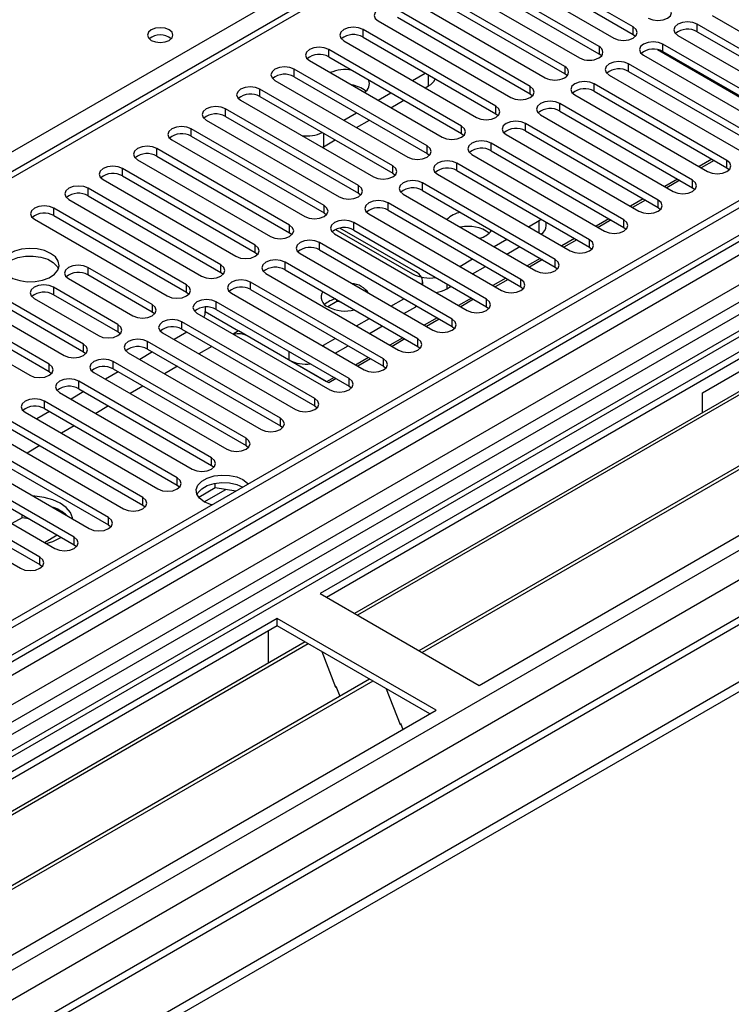
# Model space of a CAD drawing. Units: millimetres. Extents: x 3 to 7773, y 8 to 10997.
# Drawn here: x 3973 to 4090, y 2154 to 2316 of the extents above; entities that cross this region are included whole.
import ezdxf

# ---------------------------------------------------------------- set-up
doc = ezdxf.new("R2010")
doc.units = ezdxf.units.MM
doc.header["$LTSCALE"] = 37

msp = doc.modelspace()

# ---------------------------------------------------------------- linework, layer by layer
at = {"color": 8, "linetype": 'Continuous', "lineweight": 25}
for p, q in [((3923.459, 2266.074), (4211.252, 2432.213)), ((4179.255, 2409.456), (3681.454, 2122.082)), ((3137.51, 1726.226), (4290.094, 2391.599)), ((4285.498, 2392.209), (3140.692, 1731.327)), ((4310.247, 2389.76), (3139.278, 1713.774)), ((4269.007, 2374.527), (3727.111, 2061.697)), ((3169.683, 1696.221), (4340.652, 2372.207)), ((3171.805, 1692.547), (4342.774, 2368.533)), ((3181.174, 1690.608), (4351.789, 2366.39)), ((4084.545, 2313.687), (4084.545, 2314.912)), ((4029.507, 2312.803), (4029.507, 2314.028)), ((4073.995, 2313.246), (4073.995, 2314.471)), ((4078.888, 2310.421), (4078.888, 2311.646)), ((4023.85, 2309.537), (4023.85, 2310.762)), ((4068.374, 2311.226), (4068.374, 2310.001)), ((4073.231, 2307.156), (4073.231, 2308.381)), ((4018.194, 2306.272), (4018.194, 2307.497)), ((4062.718, 2307.96), (4062.718, 2306.735)), ((4040.309, 2304.75), (4040.309, 2306.568)), ((4067.574, 2303.89), (4067.574, 2305.115)), ((4012.537, 2303.006), (4012.537, 2304.231)), ((4057.025, 2303.449), (4057.025, 2304.674)), ((4061.917, 2300.624), (4061.917, 2301.849)), ((4006.88, 2299.74), (4006.88, 2300.965)), ((4051.368, 2300.183), (4051.368, 2301.408)), ((4056.26, 2297.359), (4056.26, 2298.584)), ((4001.223, 2296.475), (4001.223, 2297.7)), ((4022.984, 2296.975), (4022.984, 2294.749)), ((4045.711, 2296.917), (4045.711, 2298.142)), ((4050.603, 2294.093), (4050.603, 2295.318)), ((3995.566, 2293.209), (3995.566, 2294.434)), ((4040.054, 2293.652), (4040.054, 2294.877)), ((4044.947, 2290.828), (4044.947, 2292.052)), ((4089.435, 2291.27), (4089.435, 2292.495)), ((3989.909, 2289.944), (3989.909, 2291.168)), ((4034.397, 2290.386), (4034.397, 2291.611)), ((4039.29, 2287.562), (4039.29, 2288.787)), ((4083.778, 2288.005), (4083.778, 2289.229)), ((3984.252, 2286.678), (3984.252, 2287.903)), ((4028.74, 2287.121), (4028.74, 2288.345)), ((4078.121, 2284.739), (4078.121, 2285.964)), ((3978.596, 2283.412), (3978.596, 2284.637)), ((4023.084, 2283.855), (4023.084, 2285.08)), ((4033.633, 2284.296), (4033.633, 2285.521)), ((4058.517, 2280.545), (4058.517, 2282.6)), ((4072.464, 2281.473), (4072.464, 2282.698)), ((4017.427, 2280.589), (4017.427, 2281.814)), ((4027.976, 2281.031), (4027.976, 2282.256)), ((4066.807, 2278.208), (4066.807, 2279.433)), ((4011.77, 2277.324), (4011.77, 2278.549)), ((4022.319, 2277.765), (4022.319, 2278.99)), ((4061.15, 2274.942), (4061.15, 2276.167)), ((3984.193, 2274.875), (3984.193, 2273.65)), ((4006.113, 2274.058), (4006.113, 2275.283)), ((4016.662, 2274.499), (4016.662, 2275.724)), ((4055.493, 2271.676), (4055.493, 2272.901)), ((3978.536, 2271.609), (3978.536, 2270.384)), ((4000.456, 2270.792), (4000.456, 2272.017)), ((4011.005, 2271.234), (4011.005, 2272.459)), ((4043.314, 2272.176), (4043.314, 2271.374)), ((4049.837, 2268.411), (4049.837, 2269.636)), ((3994.799, 2268.752), (3994.799, 2267.527)), ((4005.349, 2267.968), (4005.349, 2269.193)), ((4038.187, 2268.414), (4038.187, 2268.605)), ((4044.18, 2265.145), (4044.18, 2266.37)), ((3989.143, 2265.486), (3989.143, 2264.261)), ((3999.692, 2264.703), (3999.692, 2265.927)), ((4038.523, 2261.88), (4038.523, 2263.104)), ((3983.486, 2260.996), (3983.486, 2262.22)), ((3994.035, 2261.437), (3994.035, 2262.662)), ((4022.984, 2262.088), (4022.984, 2261.869)), ((4017.328, 2259.638), (4017.328, 2261.053)), ((4032.866, 2258.614), (4032.866, 2259.839)), ((3977.829, 2257.73), (3977.829, 2258.955)), ((3988.378, 2258.171), (3988.378, 2259.396)), ((4027.209, 2255.348), (4027.209, 2256.573)), ((3982.721, 2254.906), (3982.721, 2256.13)), ((4021.552, 2252.083), (4021.552, 2253.308)), ((3977.064, 2251.64), (3977.064, 2252.865)), ((4015.896, 2248.817), (4015.896, 2250.042)), ((4010.239, 2245.551), (4010.239, 2246.776)), ((4004.582, 2242.286), (4004.582, 2243.511)), ((3998.925, 2239.02), (3998.925, 2240.245)), ((3993.268, 2235.754), (3993.268, 2236.979)), ((4003.368, 2236.272), (4006.925, 2238.325)), ((3987.611, 2232.489), (3987.611, 2233.714)), ((3981.954, 2229.223), (3981.954, 2230.448)), ((3976.298, 2225.958), (3976.298, 2227.182))]:
    msp.add_line(p, q, dxfattribs=at)
at = {"color": 7, "linetype": 'Continuous', "lineweight": 25}
for p, q in [((4177.755, 2409.604), (3680.576, 2122.589)), ((4284.437, 2397.313), (3139.631, 1736.43)), ((4285.498, 2396.7), (3140.692, 1735.818)), ((3137.156, 1655.809), (4412.07, 2391.801)), ((3137.156, 1654.176), (4412.07, 2390.168)), ((4308.747, 2389.908), (3137.778, 1713.922)), ((3140.468, 1730.183), (4284.876, 2390.836)), ((4306.711, 2385.27), (4022.454, 2221.172)), ((4306.711, 2384.045), (4023.515, 2220.559)), ((4311.302, 2381.395), (4028.106, 2217.909)), ((4311.819, 2381.096), (4028.623, 2217.61)), ((4321.915, 2375.268), (4038.719, 2211.782)), ((4322.433, 2374.969), (4039.237, 2211.483)), ((4268.527, 2371.391), (3729.314, 2060.109)), ((4270.295, 2370.37), (3729.359, 2058.094)), ((4048.617, 2206.068), (4332.874, 2370.166)), ((4291.88, 2332.989), (3238.308, 1724.775)), ((4073.995, 2314.471), (4052.135, 2327.09)), ((4048.953, 2325.253), (4070.813, 2312.634)), ((4052.135, 2325.866), (4073.995, 2313.246)), ((4068.374, 2311.226), (4046.514, 2323.845)), ((4043.296, 2321.988), (4065.157, 2309.368)), ((4068.374, 2310.001), (4046.514, 2322.621)), ((4062.718, 2307.96), (4040.857, 2320.58)), ((4037.639, 2318.722), (4059.5, 2306.102)), ((4062.718, 2306.735), (4040.857, 2319.355)), ((4057.025, 2304.674), (4035.164, 2317.293)), ((4031.982, 2315.457), (4053.843, 2302.837)), ((4035.164, 2316.069), (4057.025, 2303.449)), ((4106.405, 2302.292), (4084.545, 2314.912)), ((4085.387, 2254.235), (4190.746, 2315.057)), ((4087.019, 2316.341), (4108.88, 2303.721)), ((4051.368, 2301.408), (4029.507, 2314.028)), ((4073.995, 2313.246), (4074.389, 2312.94)), ((4084.545, 2313.687), (4106.405, 2301.067)), ((4026.325, 2312.191), (4048.186, 2299.571)), ((4029.507, 2312.803), (4051.368, 2300.183)), ((4100.748, 2299.026), (4078.888, 2311.646)), ((4081.363, 2313.075), (4103.223, 2300.455)), ((4045.711, 2298.142), (4023.85, 2310.762)), ((4078.018, 2310.733), (4091.927, 2302.704)), ((4078.888, 2310.421), (4100.748, 2297.802)), ((4020.668, 2308.925), (4042.529, 2296.305)), ((4023.85, 2309.537), (4045.711, 2296.917)), ((4095.091, 2295.761), (4073.231, 2308.381)), ((4075.706, 2309.809), (4097.566, 2297.189)), ((4040.054, 2294.877), (4018.194, 2307.497)), ((4037.64, 2305.659), (4039.761, 2306.884)), ((4073.231, 2307.156), (4095.091, 2294.536)), ((4015.012, 2305.66), (4036.872, 2293.04)), ((4018.194, 2306.272), (4040.054, 2293.652)), ((4089.435, 2292.495), (4067.574, 2305.115)), ((4070.049, 2306.544), (4091.91, 2293.924)), ((4034.397, 2291.611), (4012.537, 2304.231)), ((4031.983, 2302.394), (4034.104, 2303.618)), ((4039.762, 2304.434), (4040.309, 2304.75)), ((4057.025, 2303.449), (4057.418, 2303.143)), ((4067.574, 2303.89), (4089.435, 2291.27)), ((4009.355, 2302.394), (4031.215, 2289.774)), ((4012.537, 2303.006), (4034.397, 2290.386)), ((4034.105, 2301.169), (4036.226, 2302.393)), ((4083.778, 2289.229), (4061.917, 2301.849)), ((4064.392, 2303.278), (4086.253, 2290.658)), ((4028.74, 2288.345), (4006.88, 2300.965)), ((4026.326, 2299.128), (4028.447, 2300.352)), ((4051.368, 2300.183), (4051.761, 2299.877)), ((4061.917, 2300.624), (4083.778, 2288.005)), ((4003.698, 2299.128), (4025.559, 2286.509)), ((4006.88, 2299.74), (4028.74, 2287.121)), ((4028.448, 2297.903), (4030.569, 2299.128)), ((4078.121, 2285.964), (4056.26, 2298.584)), ((4058.735, 2300.012), (4080.596, 2287.393)), ((4023.084, 2285.08), (4001.223, 2297.7)), ((4045.711, 2296.917), (4046.104, 2296.611)), ((4056.26, 2297.359), (4078.121, 2284.739)), ((3998.041, 2295.863), (4019.902, 2283.243)), ((4001.223, 2296.475), (4023.084, 2283.855)), ((4022.984, 2294.749), (4024.912, 2295.862)), ((4072.464, 2282.698), (4050.603, 2295.318)), ((4053.078, 2296.747), (4074.939, 2284.127)), ((4017.427, 2281.814), (3995.566, 2294.434)), ((4022.984, 2294.749), (4022.784, 2294.641)), ((4040.054, 2293.652), (4040.447, 2293.346)), ((4050.603, 2294.093), (4072.464, 2281.473)), ((3992.384, 2292.597), (4014.245, 2279.977)), ((3995.566, 2293.209), (4017.427, 2280.589)), ((4066.807, 2279.433), (4044.947, 2292.052)), ((4047.421, 2293.481), (4069.282, 2280.861)), ((4086.965, 2292.696), (4084.844, 2291.471)), ((4087.319, 2292.492), (4085.198, 2291.267)), ((4011.77, 2278.549), (3989.909, 2291.168)), ((4044.947, 2290.828), (4066.807, 2278.208)), ((4089.435, 2291.27), (4089.828, 2290.964)), ((3986.727, 2289.332), (4008.588, 2276.712)), ((3989.909, 2289.944), (4011.77, 2277.324)), ((4034.397, 2290.386), (4034.791, 2290.08)), ((4061.15, 2276.167), (4039.29, 2288.787)), ((4041.765, 2290.216), (4063.625, 2277.596)), ((4081.309, 2289.43), (4079.187, 2288.206)), ((4081.662, 2289.226), (4079.541, 2288.001)), ((4006.113, 2275.283), (3984.252, 2287.903)), ((4039.29, 2287.562), (4061.15, 2274.942)), ((4083.778, 2288.005), (4084.171, 2287.699)), ((3981.071, 2286.066), (4002.931, 2273.446)), ((3984.252, 2286.678), (4006.113, 2274.058)), ((4028.74, 2287.121), (4029.134, 2286.815)), ((4036.108, 2286.95), (4057.968, 2274.33)), ((4075.652, 2286.164), (4073.531, 2284.94)), ((4076.005, 2285.96), (4073.884, 2284.736)), ((4000.456, 2272.017), (3978.596, 2284.637)), ((4055.493, 2272.901), (4033.633, 2285.521)), ((4033.633, 2284.296), (4055.493, 2271.676)), ((4078.121, 2284.739), (4078.514, 2284.433)), ((3975.414, 2282.8), (3997.274, 2270.18)), ((3978.596, 2283.412), (4000.456, 2270.792)), ((4023.084, 2283.855), (4023.477, 2283.549)), ((4030.451, 2283.684), (4052.312, 2271.064)), ((4056.737, 2281.572), (4058.517, 2282.6)), ((4058.517, 2282.6), (4058.837, 2282.809)), ((4059.688, 2281.783), (4059.688, 2282.317)), ((4069.995, 2282.899), (4067.874, 2281.674)), ((4070.349, 2282.695), (4068.227, 2281.47)), ((4024.995, 2281.133), (4037.657, 2273.823)), ((4038.187, 2274.13), (4025.686, 2281.347)), ((4049.837, 2269.636), (4027.976, 2282.256)), ((4027.976, 2281.031), (4049.837, 2268.411)), ((4072.464, 2281.473), (4072.857, 2281.167)), ((4017.427, 2280.589), (4017.82, 2280.283)), ((4024.794, 2280.419), (4046.655, 2267.799)), ((4051.08, 2278.307), (4053.201, 2279.531)), ((4064.338, 2279.633), (4062.217, 2278.409)), ((4064.692, 2279.429), (4062.571, 2278.205)), ((4044.18, 2266.37), (4022.319, 2278.99)), ((4022.319, 2277.765), (4044.18, 2265.145)), ((4053.202, 2277.082), (4055.323, 2278.306)), ((4066.807, 2278.208), (4067.2, 2277.902)), ((4011.77, 2277.324), (4012.163, 2277.018)), ((4019.137, 2277.153), (4040.998, 2264.533)), ((4045.423, 2275.041), (4047.544, 2276.266)), ((4058.681, 2276.368), (4056.56, 2275.143)), ((4059.035, 2276.163), (4056.914, 2274.939)), ((3983.486, 2262.22), (3961.625, 2274.84)), ((3994.799, 2268.752), (3984.193, 2274.875)), ((4038.523, 2263.104), (4016.662, 2275.724)), ((4016.662, 2274.499), (4038.523, 2261.88)), ((4047.545, 2273.816), (4049.666, 2275.041)), ((4061.15, 2274.942), (4061.544, 2274.636)), ((3958.443, 2273.003), (3980.304, 2260.383)), ((3961.625, 2273.615), (3983.486, 2260.996)), ((3981.011, 2273.038), (3991.617, 2266.915)), ((3994.799, 2267.527), (3984.193, 2273.65)), ((4006.113, 2274.058), (4006.506, 2273.752)), ((4013.48, 2273.887), (4035.341, 2261.268)), ((4053.024, 2273.102), (4050.903, 2271.877)), ((4053.378, 2272.898), (4051.257, 2271.673)), ((3977.829, 2258.955), (3955.968, 2271.575)), ((3989.143, 2265.486), (3978.536, 2271.609)), ((4032.866, 2259.839), (4011.005, 2272.459)), ((4011.005, 2271.234), (4032.866, 2258.614)), ((4039.359, 2272.01), (4039.359, 2272.497)), ((4043.314, 2271.374), (4044.009, 2271.775)), ((4055.493, 2271.676), (4055.887, 2271.37)), ((3952.786, 2269.738), (3974.647, 2257.118)), ((3955.968, 2270.35), (3977.829, 2257.73)), ((3975.354, 2269.772), (3985.961, 2263.649)), ((3989.143, 2264.261), (3978.536, 2270.384)), ((4000.456, 2270.792), (4000.849, 2270.486)), ((4007.824, 2270.622), (4029.684, 2258.002)), ((4025.21, 2269.274), (4025.21, 2269.565)), ((4034.109, 2268.51), (4036.23, 2269.734)), ((4047.368, 2269.836), (4045.246, 2268.612)), ((4047.721, 2269.632), (4045.6, 2268.408)), ((4003.539, 2268.343), (4003.539, 2267.598)), ((4027.209, 2256.573), (4005.349, 2269.193)), ((4005.349, 2267.968), (4027.209, 2255.348)), ((4025.21, 2269.274), (4023.707, 2268.406)), ((4025.898, 2269.168), (4025.21, 2269.274)), ((4036.231, 2267.285), (4038.187, 2268.414)), ((4038.347, 2268.512), (4038.187, 2268.414)), ((4049.837, 2268.411), (4050.23, 2268.105)), ((3995.193, 2267.221), (3994.799, 2267.527)), ((4002.167, 2267.356), (4024.027, 2254.736)), ((4003.539, 2267.598), (4009.019, 2264.434)), ((4028.452, 2265.244), (4030.574, 2266.469)), ((4041.711, 2266.571), (4039.59, 2265.346)), ((4042.064, 2266.367), (4039.943, 2265.142)), ((4021.552, 2253.308), (3999.692, 2265.927)), ((3999.692, 2264.703), (4021.552, 2252.083)), ((4030.574, 2264.019), (4032.695, 2265.244)), ((4044.18, 2265.145), (4044.573, 2264.839)), ((3989.536, 2263.955), (3989.143, 2264.261)), ((3996.51, 2264.09), (4018.37, 2251.471)), ((4000.522, 2264.223), (3998.401, 2262.999)), ((4009.019, 2264.435), (4008.123, 2263.917)), ((4023.515, 2256.066), (4009.019, 2264.435)), ((4023.868, 2255.862), (4010.433, 2263.618)), ((4022.984, 2262.088), (4024.917, 2263.203)), ((4036.054, 2263.305), (4033.933, 2262.08)), ((4036.407, 2263.101), (4034.286, 2261.876)), ((4015.896, 2250.042), (3994.035, 2262.662)), ((3994.035, 2261.437), (4015.896, 2248.817)), ((4004.588, 2261.876), (4002.466, 2260.652)), ((4022.789, 2261.982), (4022.984, 2262.088)), ((4024.917, 2260.754), (4027.038, 2261.978)), ((4038.523, 2261.88), (4038.916, 2261.574)), ((3983.486, 2260.996), (3983.879, 2260.69)), ((3990.853, 2260.825), (4012.714, 2248.205)), ((3994.865, 2260.958), (3992.744, 2259.733)), ((4030.397, 2260.039), (4028.276, 2258.815)), ((4030.751, 2259.835), (4028.629, 2258.611)), ((4010.239, 2246.776), (3988.378, 2259.396)), ((3988.378, 2258.171), (4010.239, 2245.551)), ((3998.931, 2258.611), (3996.81, 2257.386)), ((4032.866, 2258.614), (4033.259, 2258.308)), ((3977.829, 2257.73), (3978.222, 2257.424)), ((3985.196, 2257.559), (4007.057, 2244.939)), ((3989.208, 2257.692), (3987.087, 2256.468)), ((4024.74, 2256.774), (4023.515, 2256.066)), ((4025.094, 2256.57), (4023.868, 2255.862)), ((4004.582, 2243.511), (3982.721, 2256.13)), ((3982.721, 2254.906), (4004.582, 2242.286)), ((3993.274, 2255.345), (3991.153, 2254.12)), ((4027.209, 2255.348), (4027.602, 2255.042)), ((3979.539, 2254.294), (4001.4, 2241.674)), ((3983.551, 2254.426), (3981.43, 2253.202)), ((4085.387, 2250.977), (4085.387, 2254.235)), ((3998.925, 2240.245), (3977.064, 2252.865)), ((3977.064, 2251.64), (3998.925, 2239.02)), ((3987.617, 2252.079), (3985.496, 2250.855)), ((4021.552, 2252.083), (4021.946, 2251.777)), ((3973.882, 2251.028), (3995.743, 2238.408)), ((3977.895, 2251.161), (3975.773, 2249.936)), ((3993.268, 2236.979), (3971.407, 2249.599)), ((3971.407, 2248.374), (3993.268, 2235.754)), ((3981.96, 2248.814), (3979.839, 2247.589)), ((4015.896, 2248.817), (4016.289, 2248.511)), ((3968.226, 2247.762), (3990.086, 2235.142)), ((3987.611, 2233.714), (3965.751, 2246.334)), ((3965.751, 2245.109), (3987.611, 2232.489)), ((3976.303, 2245.548), (3974.182, 2244.324)), ((4010.239, 2245.551), (4010.632, 2245.245)), ((3962.569, 2244.497), (3984.429, 2231.877)), ((3981.954, 2230.448), (3960.094, 2243.068)), ((3960.094, 2241.843), (3981.954, 2229.223)), ((4004.582, 2242.286), (4004.975, 2241.98)), ((3956.912, 2241.231), (3978.772, 2228.611)), ((3976.298, 2227.182), (3954.437, 2239.802)), ((3954.437, 2238.577), (3976.298, 2225.958)), ((3998.925, 2239.02), (3999.318, 2238.714)), ((4005.185, 2238.594), (4002.46, 2237.021)), ((4005.185, 2238.594), (4005.185, 2239.364)), ((4008.587, 2238.068), (4005.185, 2238.594)), ((3951.255, 2237.965), (3973.116, 2225.346)), ((3993.268, 2235.754), (3993.661, 2235.448)), ((3973.354, 2233.681), (3971.672, 2232.71)), ((3973.354, 2233.681), (3973.354, 2234.188)), ((3974.554, 2233.495), (3973.354, 2233.681)), ((3987.611, 2232.489), (3988.005, 2232.183)), ((3977.046, 2229.608), (3979.167, 2230.832)), ((3979.66, 2230.341), (3979.836, 2230.446)), ((3981.954, 2229.223), (3982.348, 2228.917)), ((3976.298, 2225.958), (3976.691, 2225.652)), ((4022.454, 2221.172), (4048.617, 2206.068)), ((4015.383, 2217.09), (3731.126, 2052.992)), ((4015.383, 2215.865), (3732.187, 2052.379)), ((4041.546, 2201.986), (4015.383, 2217.09)), ((4015.383, 2215.865), (4015.383, 2217.09)), ((4040.485, 2201.374), (4015.383, 2215.865)), ((4013.969, 2210.965), (4013.969, 2215.048)), ((4019.974, 2213.215), (3736.778, 2049.729)), ((4020.491, 2212.916), (3737.295, 2049.43)), ((4013.969, 2211.128), (4013.898, 2211.088)), ((4013.898, 2211.088), (4013.898, 2209.707)), ((4013.969, 2210.965), (4013.898, 2211.006)), ((4022.724, 2211.627), (4025.001, 2205.76)), ((4030.587, 2207.088), (3747.391, 2043.602)), ((4031.105, 2206.789), (3747.909, 2043.303)), ((4024.93, 2205.943), (4025.052, 2205.954)), ((4025.001, 2205.76), (4025.104, 2205.819)), ((4025.052, 2205.954), (4025.705, 2204.269)), ((4033.338, 2205.5), (4035.614, 2199.633)), ((3757.289, 2037.888), (4041.546, 2201.986)), ((4035.544, 2199.815), (4035.666, 2199.826)), ((4035.614, 2199.633), (4035.718, 2199.692)), ((4035.666, 2199.826), (4036.057, 2198.817))]:
    msp.add_line(p, q, dxfattribs=at)
at = {"color": 7, "linetype": 'Continuous', "lineweight": 25, "flags": 128}
for points in [[(4035.164, 2317.293), (4034.434, 2317.575), (4033.573, 2317.674), (4032.712, 2317.575), (4031.982, 2317.293), (4031.494, 2316.872), (4031.323, 2316.375), (4031.495, 2315.878), (4031.982, 2315.457)], [(4076.47, 2315.899), (4077.2, 2315.618), (4078.061, 2315.519), (4078.922, 2315.618), (4079.652, 2315.899), (4080.14, 2316.321), (4080.311, 2316.818), (4080.14, 2317.315), (4079.652, 2317.736)], [(4084.545, 2314.912), (4083.815, 2315.193), (4082.954, 2315.292), (4082.093, 2315.193), (4081.363, 2314.912), (4080.875, 2314.49), (4080.704, 2313.993), (4080.875, 2313.496), (4081.363, 2313.075)], [(3997.599, 2313.977), (3996.918, 2314.24), (3996.114, 2314.332), (3995.311, 2314.24), (3994.63, 2313.977), (3994.174, 2313.583), (3994.015, 2313.12), (3994.174, 2312.656), (3994.63, 2312.262), (3995.311, 2311.999), (3996.115, 2311.907), (3996.918, 2311.999), (3997.599, 2312.262), (3998.055, 2312.656), (3998.214, 2313.119), (3998.055, 2313.583), (3997.599, 2313.977)], [(4029.507, 2314.028), (4028.777, 2314.309), (4027.916, 2314.408), (4027.055, 2314.309), (4026.325, 2314.028), (4025.838, 2313.606), (4025.666, 2313.109), (4025.838, 2312.612), (4026.325, 2312.191)], [(4070.813, 2312.634), (4071.543, 2312.352), (4072.404, 2312.253), (4073.265, 2312.352), (4073.995, 2312.634), (4074.483, 2313.055), (4074.654, 2313.552), (4074.483, 2314.049), (4073.995, 2314.471)], [(4078.888, 2311.646), (4078.158, 2311.928), (4077.297, 2312.027), (4076.436, 2311.928), (4075.706, 2311.646), (4075.218, 2311.225), (4075.047, 2310.728), (4075.218, 2310.231), (4075.706, 2309.809)], [(4023.85, 2310.762), (4023.121, 2311.044), (4022.259, 2311.143), (4021.398, 2311.044), (4020.668, 2310.762), (4020.181, 2310.341), (4020.009, 2309.844), (4020.181, 2309.347), (4020.668, 2308.925)], [(4068.768, 2309.695), (4068.656, 2309.802), (4068.374, 2310.001)], [(4073.231, 2308.381), (4072.501, 2308.662), (4071.64, 2308.761), (4070.779, 2308.662), (4070.049, 2308.381), (4069.561, 2307.959), (4069.39, 2307.462), (4069.561, 2306.965), (4070.049, 2306.544)], [(4018.194, 2307.497), (4017.464, 2307.778), (4016.603, 2307.877), (4015.742, 2307.778), (4015.012, 2307.497), (4014.524, 2307.075), (4014.353, 2306.578), (4014.524, 2306.081), (4015.012, 2305.66)], [(4063.111, 2306.429), (4062.999, 2306.537), (4062.718, 2306.735)], [(4067.574, 2305.115), (4066.844, 2305.397), (4065.983, 2305.495), (4065.122, 2305.396), (4064.392, 2305.115), (4063.904, 2304.694), (4063.733, 2304.196), (4063.904, 2303.699), (4064.392, 2303.278)], [(4012.537, 2304.231), (4011.807, 2304.512), (4010.946, 2304.611), (4010.085, 2304.513), (4009.355, 2304.231), (4008.867, 2303.81), (4008.696, 2303.312), (4008.867, 2302.815), (4009.355, 2302.394)], [(4053.843, 2302.837), (4054.573, 2302.555), (4055.434, 2302.456), (4056.295, 2302.555), (4057.025, 2302.837), (4057.513, 2303.258), (4057.684, 2303.755), (4057.513, 2304.252), (4057.025, 2304.674)], [(4061.917, 2301.849), (4061.187, 2302.131), (4060.326, 2302.23), (4059.465, 2302.131), (4058.735, 2301.849), (4058.247, 2301.428), (4058.076, 2300.931), (4058.248, 2300.434), (4058.735, 2300.012)], [(4006.88, 2300.965), (4006.15, 2301.247), (4005.289, 2301.346), (4004.428, 2301.247), (4003.698, 2300.965), (4003.21, 2300.544), (4003.039, 2300.047), (4003.21, 2299.55), (4003.698, 2299.128)], [(4048.186, 2299.571), (4048.916, 2299.29), (4049.777, 2299.191), (4050.638, 2299.289), (4051.368, 2299.571), (4051.856, 2299.992), (4052.027, 2300.49), (4051.856, 2300.987), (4051.368, 2301.408)], [(4056.26, 2298.584), (4055.53, 2298.865), (4054.669, 2298.964), (4053.808, 2298.865), (4053.078, 2298.584), (4052.591, 2298.162), (4052.419, 2297.665), (4052.591, 2297.168), (4053.078, 2296.747)], [(4001.223, 2297.7), (4000.493, 2297.981), (3999.632, 2298.08), (3998.771, 2297.981), (3998.041, 2297.7), (3997.553, 2297.278), (3997.382, 2296.781), (3997.553, 2296.284), (3998.041, 2295.863)], [(4042.529, 2296.305), (4043.259, 2296.024), (4044.12, 2295.925), (4044.981, 2296.024), (4045.711, 2296.305), (4046.199, 2296.727), (4046.37, 2297.224), (4046.199, 2297.721), (4045.711, 2298.142)], [(4050.603, 2295.318), (4049.874, 2295.6), (4049.012, 2295.698), (4048.151, 2295.6), (4047.421, 2295.318), (4046.934, 2294.897), (4046.762, 2294.4), (4046.934, 2293.902), (4047.421, 2293.481)], [(3995.566, 2294.434), (3994.836, 2294.716), (3993.975, 2294.814), (3993.114, 2294.716), (3992.384, 2294.434), (3991.897, 2294.013), (3991.725, 2293.516), (3991.896, 2293.018), (3992.384, 2292.597)], [(4036.872, 2293.04), (4037.602, 2292.758), (4038.463, 2292.659), (4039.324, 2292.758), (4040.054, 2293.04), (4040.542, 2293.461), (4040.713, 2293.958), (4040.542, 2294.455), (4040.054, 2294.877)], [(4044.947, 2292.052), (4044.217, 2292.334), (4043.356, 2292.433), (4042.495, 2292.334), (4041.765, 2292.052), (4041.277, 2291.631), (4041.106, 2291.134), (4041.277, 2290.637), (4041.765, 2290.216)], [(4086.253, 2290.658), (4086.983, 2290.377), (4087.844, 2290.278), (4088.705, 2290.377), (4089.435, 2290.658), (4089.922, 2291.08), (4090.094, 2291.577), (4089.922, 2292.074), (4089.435, 2292.495)], [(3989.909, 2291.168), (3989.179, 2291.45), (3988.318, 2291.549), (3987.457, 2291.45), (3986.727, 2291.168), (3986.24, 2290.747), (3986.068, 2290.25), (3986.24, 2289.753), (3986.727, 2289.332)], [(4031.215, 2289.774), (4031.945, 2289.493), (4032.806, 2289.394), (4033.667, 2289.493), (4034.397, 2289.774), (4034.885, 2290.196), (4035.056, 2290.693), (4034.885, 2291.19), (4034.397, 2291.611)], [(4039.29, 2288.787), (4038.56, 2289.068), (4037.699, 2289.167), (4036.838, 2289.068), (4036.108, 2288.787), (4035.62, 2288.365), (4035.449, 2287.868), (4035.62, 2287.371), (4036.108, 2286.95)], [(4080.596, 2287.393), (4081.326, 2287.111), (4082.187, 2287.012), (4083.048, 2287.111), (4083.778, 2287.393), (4084.266, 2287.814), (4084.437, 2288.311), (4084.266, 2288.808), (4083.778, 2289.229)], [(3984.252, 2287.903), (3983.523, 2288.184), (3982.661, 2288.283), (3981.801, 2288.184), (3981.07, 2287.903), (3980.583, 2287.481), (3980.411, 2286.984), (3980.583, 2286.487), (3981.071, 2286.066)], [(4025.559, 2286.509), (4026.288, 2286.227), (4027.15, 2286.128), (4028.011, 2286.227), (4028.741, 2286.509), (4029.228, 2286.93), (4029.4, 2287.427), (4029.228, 2287.924), (4028.74, 2288.345)], [(4033.633, 2285.521), (4032.903, 2285.803), (4032.042, 2285.902), (4031.181, 2285.803), (4030.451, 2285.521), (4029.963, 2285.1), (4029.792, 2284.603), (4029.963, 2284.106), (4030.451, 2283.684)], [(4074.939, 2284.127), (4075.669, 2283.845), (4076.53, 2283.746), (4077.391, 2283.845), (4078.121, 2284.127), (4078.609, 2284.548), (4078.78, 2285.045), (4078.609, 2285.542), (4078.121, 2285.964)], [(3978.596, 2284.637), (3977.866, 2284.919), (3977.005, 2285.018), (3976.144, 2284.919), (3975.414, 2284.637), (3974.926, 2284.216), (3974.755, 2283.719), (3974.926, 2283.222), (3975.414, 2282.8)], [(4019.902, 2283.243), (4020.632, 2282.961), (4021.493, 2282.862), (4022.354, 2282.961), (4023.084, 2283.243), (4023.571, 2283.664), (4023.743, 2284.161), (4023.571, 2284.658), (4023.084, 2285.08)], [(4027.976, 2282.256), (4027.246, 2282.537), (4026.385, 2282.636), (4025.524, 2282.537), (4024.794, 2282.256), (4024.306, 2281.834), (4024.135, 2281.337), (4024.306, 2280.84), (4024.794, 2280.419)], [(4069.282, 2280.861), (4070.012, 2280.58), (4070.873, 2280.481), (4071.734, 2280.58), (4072.464, 2280.861), (4072.952, 2281.283), (4073.123, 2281.78), (4072.952, 2282.277), (4072.464, 2282.698)], [(4014.245, 2279.977), (4014.975, 2279.696), (4015.836, 2279.597), (4016.697, 2279.696), (4017.427, 2279.977), (4017.915, 2280.399), (4018.086, 2280.896), (4017.915, 2281.393), (4017.427, 2281.814)], [(4022.319, 2278.99), (4021.589, 2279.271), (4020.728, 2279.37), (4019.867, 2279.271), (4019.137, 2278.99), (4018.65, 2278.569), (4018.478, 2278.071), (4018.649, 2277.574), (4019.137, 2277.153)], [(4063.625, 2277.596), (4064.355, 2277.314), (4065.216, 2277.215), (4066.077, 2277.314), (4066.807, 2277.596), (4067.295, 2278.017), (4067.466, 2278.514), (4067.295, 2279.011), (4066.807, 2279.433)], [(3978.073, 2277.192), (3977.042, 2277.643), (3975.838, 2277.917), (3974.552, 2277.993), (3973.277, 2277.866), (3972.109, 2277.546), (3971.134, 2277.055), (3970.424, 2276.43), (3970.033, 2275.719), (3969.989, 2274.972), (3970.295, 2274.247), (3970.929, 2273.596), (3971.844, 2273.068), (3972.971, 2272.702), (3974.228, 2272.525), (3975.521, 2272.55), (3976.754, 2272.776), (3977.836, 2273.186), (3978.686, 2273.749), (3979.241, 2274.423), (3979.461, 2275.159), (3979.329, 2275.902), (3978.854, 2276.597), (3978.073, 2277.192)], [(4008.588, 2276.712), (4009.318, 2276.43), (4010.179, 2276.331), (4011.04, 2276.43), (4011.77, 2276.712), (4012.258, 2277.133), (4012.429, 2277.63), (4012.258, 2278.127), (4011.77, 2278.549)], [(3970.084, 2274.64), (3970.186, 2274.857), (3970.742, 2275.532), (3971.592, 2276.095), (3972.674, 2276.504), (3973.907, 2276.73), (3975.2, 2276.756), (3976.456, 2276.579), (3977.584, 2276.213), (3978.499, 2275.685), (3979.133, 2275.034), (3979.344, 2274.64)], [(4016.662, 2275.724), (4015.932, 2276.006), (4015.071, 2276.105), (4014.21, 2276.006), (4013.48, 2275.724), (4012.993, 2275.303), (4012.821, 2274.806), (4012.993, 2274.309), (4013.48, 2273.887)], [(4057.968, 2274.33), (4058.698, 2274.048), (4059.559, 2273.95), (4060.42, 2274.048), (4061.15, 2274.33), (4061.638, 2274.751), (4061.809, 2275.249), (4061.638, 2275.745), (4061.15, 2276.167)], [(3984.193, 2274.875), (3983.463, 2275.156), (3982.602, 2275.255), (3981.741, 2275.156), (3981.011, 2274.875), (3980.523, 2274.453), (3980.352, 2273.956), (3980.523, 2273.459), (3981.011, 2273.038)], [(4002.931, 2273.446), (4003.661, 2273.164), (4004.522, 2273.066), (4005.383, 2273.164), (4006.113, 2273.446), (4006.601, 2273.867), (4006.772, 2274.364), (4006.601, 2274.862), (4006.113, 2275.283)], [(4011.005, 2272.459), (4010.276, 2272.74), (4009.414, 2272.839), (4008.554, 2272.74), (4007.823, 2272.459), (4007.336, 2272.037), (4007.164, 2271.54), (4007.336, 2271.043), (4007.824, 2270.622)], [(4052.312, 2271.064), (4053.041, 2270.783), (4053.903, 2270.684), (4054.764, 2270.783), (4055.494, 2271.064), (4055.981, 2271.486), (4056.153, 2271.983), (4055.981, 2272.48), (4055.493, 2272.901)], [(3978.536, 2271.609), (3977.806, 2271.891), (3976.945, 2271.99), (3976.084, 2271.891), (3975.354, 2271.609), (3974.866, 2271.188), (3974.695, 2270.691), (3974.866, 2270.194), (3975.354, 2269.772)], [(3997.274, 2270.18), (3998.004, 2269.899), (3998.865, 2269.8), (3999.726, 2269.899), (4000.456, 2270.18), (4000.944, 2270.602), (4001.115, 2271.099), (4000.944, 2271.596), (4000.456, 2272.017)], [(4005.349, 2269.193), (4004.619, 2269.475), (4003.758, 2269.573), (4002.897, 2269.475), (4002.167, 2269.193), (4001.679, 2268.772), (4001.508, 2268.275), (4001.679, 2267.777), (4002.167, 2267.356)], [(4046.655, 2267.799), (4047.385, 2267.517), (4048.246, 2267.418), (4049.107, 2267.517), (4049.837, 2267.799), (4050.324, 2268.22), (4050.496, 2268.717), (4050.324, 2269.214), (4049.837, 2269.636)], [(3991.617, 2266.915), (3992.347, 2266.633), (3993.208, 2266.534), (3994.069, 2266.633), (3994.799, 2266.915), (3995.287, 2267.336), (3995.458, 2267.833), (3995.287, 2268.33), (3994.799, 2268.752)], [(3999.692, 2265.927), (3998.962, 2266.209), (3998.101, 2266.308), (3997.24, 2266.209), (3996.51, 2265.927), (3996.022, 2265.506), (3995.851, 2265.009), (3996.022, 2264.512), (3996.51, 2264.09)], [(4040.998, 2264.533), (4041.728, 2264.252), (4042.589, 2264.153), (4043.45, 2264.252), (4044.18, 2264.533), (4044.668, 2264.955), (4044.839, 2265.452), (4044.668, 2265.949), (4044.18, 2266.37)], [(3985.961, 2263.649), (3986.69, 2263.368), (3987.552, 2263.269), (3988.413, 2263.368), (3989.143, 2263.649), (3989.63, 2264.07), (3989.802, 2264.568), (3989.63, 2265.065), (3989.143, 2265.486)], [(3994.035, 2262.662), (3993.305, 2262.943), (3992.444, 2263.042), (3991.583, 2262.943), (3990.853, 2262.662), (3990.365, 2262.24), (3990.194, 2261.743), (3990.365, 2261.246), (3990.853, 2260.825)], [(4035.341, 2261.268), (4036.071, 2260.986), (4036.932, 2260.887), (4037.793, 2260.986), (4038.523, 2261.267), (4039.011, 2261.689), (4039.182, 2262.186), (4039.011, 2262.683), (4038.523, 2263.104)], [(3980.304, 2260.383), (3981.034, 2260.102), (3981.895, 2260.003), (3982.756, 2260.102), (3983.486, 2260.384), (3983.973, 2260.805), (3984.145, 2261.302), (3983.973, 2261.799), (3983.486, 2262.22)], [(3988.378, 2259.396), (3987.648, 2259.678), (3986.787, 2259.777), (3985.926, 2259.678), (3985.196, 2259.396), (3984.708, 2258.975), (3984.537, 2258.478), (3984.708, 2257.981), (3985.196, 2257.559)], [(4029.684, 2258.002), (4030.414, 2257.72), (4031.275, 2257.621), (4032.136, 2257.72), (4032.866, 2258.002), (4033.354, 2258.423), (4033.525, 2258.92), (4033.354, 2259.417), (4032.866, 2259.839)], [(3974.647, 2257.118), (3975.377, 2256.836), (3976.238, 2256.737), (3977.099, 2256.836), (3977.829, 2257.118), (3978.317, 2257.539), (3978.488, 2258.036), (3978.317, 2258.533), (3977.829, 2258.955)], [(3982.721, 2256.13), (3981.991, 2256.412), (3981.13, 2256.511), (3980.269, 2256.412), (3979.539, 2256.13), (3979.052, 2255.709), (3978.88, 2255.212), (3979.051, 2254.715), (3979.539, 2254.294)], [(4024.027, 2254.736), (4024.757, 2254.455), (4025.618, 2254.356), (4026.479, 2254.455), (4027.209, 2254.736), (4027.697, 2255.158), (4027.868, 2255.655), (4027.697, 2256.152), (4027.209, 2256.573)], [(3977.064, 2252.865), (3976.335, 2253.146), (3975.473, 2253.245), (3974.612, 2253.146), (3973.882, 2252.865), (3973.395, 2252.443), (3973.223, 2251.946), (3973.395, 2251.449), (3973.882, 2251.028)], [(4018.37, 2251.471), (4019.1, 2251.189), (4019.961, 2251.09), (4020.822, 2251.189), (4021.552, 2251.471), (4022.04, 2251.892), (4022.211, 2252.389), (4022.04, 2252.886), (4021.552, 2253.308)], [(4012.714, 2248.205), (4013.443, 2247.923), (4014.305, 2247.825), (4015.166, 2247.923), (4015.896, 2248.205), (4016.383, 2248.626), (4016.555, 2249.123), (4016.383, 2249.62), (4015.896, 2250.042)], [(4007.057, 2244.939), (4007.787, 2244.658), (4008.648, 2244.559), (4009.509, 2244.658), (4010.239, 2244.939), (4010.726, 2245.361), (4010.898, 2245.858), (4010.726, 2246.355), (4010.239, 2246.776)], [(4001.4, 2241.674), (4002.13, 2241.392), (4002.991, 2241.293), (4003.852, 2241.392), (4004.582, 2241.674), (4005.07, 2242.095), (4005.241, 2242.592), (4005.07, 2243.089), (4004.582, 2243.511)], [(3995.743, 2238.408), (3996.473, 2238.126), (3997.334, 2238.028), (3998.195, 2238.126), (3998.925, 2238.408), (3999.413, 2238.829), (3999.584, 2239.327), (3999.413, 2239.824), (3998.925, 2240.245)], [(4004.604, 2235.768), (4004.388, 2235.832), (4003.362, 2236.275), (4002.595, 2236.867), (4002.147, 2237.56), (4002.056, 2238.298), (4002.328, 2239.02), (4002.942, 2239.669), (4003.848, 2240.192), (4004.972, 2240.546), (4006.223, 2240.703), (4007.501, 2240.651), (4008.701, 2240.392), (4009.726, 2239.949), (4009.726, 2239.949)], [(4002.171, 2237.5), (4002.328, 2237.795), (4002.942, 2238.444), (4003.848, 2238.967), (4004.972, 2239.321), (4006.223, 2239.479), (4007.501, 2239.426), (4008.701, 2239.168), (4009.726, 2238.724)], [(4009.726, 2239.949), (4010.494, 2239.357), (4010.604, 2239.232)], [(3981.696, 2233.454), (3981.666, 2233.651), (3981.318, 2234.533), (3980.637, 2235.349), (3979.66, 2236.056), (3978.435, 2236.62), (3977.022, 2237.013), (3975.494, 2237.214), (3975.153, 2237.232)], [(3981.696, 2233.454), (3981.666, 2233.651), (3981.318, 2234.533), (3980.637, 2235.349), (3979.66, 2236.056), (3978.435, 2236.62), (3977.022, 2237.013), (3975.494, 2237.214), (3975.153, 2237.232)], [(3990.086, 2235.142), (3990.816, 2234.861), (3991.677, 2234.762), (3992.538, 2234.861), (3993.268, 2235.142), (3993.756, 2235.564), (3993.927, 2236.061), (3993.756, 2236.558), (3993.268, 2236.979)], [(3984.429, 2231.877), (3985.159, 2231.595), (3986.02, 2231.496), (3986.881, 2231.595), (3987.611, 2231.877), (3988.099, 2232.298), (3988.27, 2232.795), (3988.099, 2233.292), (3987.611, 2233.714)], [(3978.772, 2228.611), (3979.502, 2228.33), (3980.363, 2228.231), (3981.224, 2228.33), (3981.954, 2228.611), (3982.442, 2229.033), (3982.613, 2229.53), (3982.442, 2230.027), (3981.954, 2230.448)], [(3977.321, 2229.449), (3978.435, 2229.777), (3979.66, 2230.341)], [(3977.321, 2229.449), (3978.435, 2229.777), (3979.66, 2230.341)], [(3973.116, 2225.346), (3973.846, 2225.064), (3974.707, 2224.965), (3975.568, 2225.064), (3976.298, 2225.346), (3976.785, 2225.767), (3976.957, 2226.264), (3976.785, 2226.761), (3976.298, 2227.182)]]:
    msp.add_lwpolyline(points, dxfattribs=at)
at = {"color": 7, "linetype": 'Continuous', "lineweight": 25}
for centre, radius, start, end in [((3996.114, 2310.306), 2.851, 50.52508, 129.47338), ((4027.945, 2310.024), 3.188, 60.64394, 129.14237), ((4082.982, 2310.908), 3.188, 60.6454, 129.13959), ((4022.288, 2306.759), 3.188, 60.64256, 129.14111), ((4068.022, 2310.305), 0.985, 289.82136, 69.06029), ((4077.325, 2307.643), 3.188, 60.64318, 129.14181), ((4066.746, 2312.432), 3.452, 242.57597, 297.79674), ((4016.631, 2303.493), 3.188, 60.64394, 129.14237), ((4026.578, 2301.018), 6.426, 80.60086, 112.7027), ((4062.365, 2307.04), 0.985, 289.82432, 69.05213), ((4071.668, 2304.377), 3.188, 60.64318, 129.14181), ((4028.944, 2305.116), 1.609, 298.58921, 22.8373), ((4039.314, 2306.769), 2.251, 296.23727, 338.24603), ((4061.09, 2309.167), 3.452, 242.5771, 297.79561), ((4010.974, 2300.227), 3.188, 60.648, 129.1383), ((4027.085, 2300.428), 4.512, 50.41382, 83.08543), ((4066.011, 2301.111), 3.188, 60.64694, 129.13936), ((4005.317, 2296.962), 3.188, 60.64394, 129.14237), ((4060.354, 2297.846), 3.188, 60.6459, 129.1404), ((4020.192, 2302.622), 6.108, 263.16553, 295.10105), ((4054.698, 2294.58), 3.188, 60.64387, 129.14244), ((3999.66, 2293.696), 3.188, 60.64837, 129.13793), ((4049.041, 2291.315), 3.188, 60.64249, 129.14117), ((3994.003, 2290.431), 3.188, 60.64256, 129.14111), ((4043.384, 2288.049), 3.188, 60.64387, 129.14244), ((3988.347, 2287.165), 3.188, 60.64394, 129.14237), ((4037.727, 2284.783), 3.188, 60.64794, 129.13837), ((3982.69, 2283.9), 3.188, 60.64256, 129.14111), ((4032.07, 2281.518), 3.188, 60.64387, 129.14244), ((4046.201, 2279.914), 4.068, 98.86086, 135.09048), ((3977.033, 2280.634), 3.188, 60.64394, 129.14237), ((4026.413, 2278.252), 3.188, 60.64831, 129.138), ((4046.909, 2275.95), 5.692, 53.56446, 103.55079), ((4047.961, 2282.964), 3.354, 282.46943, 323.96004), ((4057.811, 2281.939), 1.883, 303.02064, 355.26312), ((4020.756, 2274.987), 3.188, 60.64249, 129.14117), ((4015.1, 2271.721), 3.188, 60.64387, 129.14244), ((3982.625, 2270.927), 3.142, 60.06864, 129.71745), ((4040.48, 2279.286), 6.149, 242.67395, 279.56397), ((4037.489, 2272.433), 1.835, 348.07685, 67.63088), ((4009.443, 2268.455), 3.188, 60.64249, 129.14117), ((4027.343, 2268.515), 3.74, 34.57007, 85.4353), ((4040.776, 2275.998), 5.275, 277.91356, 298.76044), ((3976.968, 2267.662), 3.141, 60.06445, 129.72163), ((4024.305, 2269.988), 1.698, 147.08439, 250.6043), ((4025.87, 2265.635), 4.15, 102.22538, 130.43054), ((4003.786, 2265.19), 3.188, 60.64387, 129.14244), ((4026.588, 2273.943), 6.243, 242.87565, 284.14657), ((4000.904, 2267.655), 2.636, 338.1158, 358.75681), ((3998.129, 2261.924), 3.188, 60.64794, 129.13837), ((4009.006, 2260.806), 3.153, 63.08881, 104.4065), ((3992.472, 2258.658), 3.188, 60.64387, 129.14244), ((4020.116, 2264.954), 6.003, 242.31906, 277.34241), ((3986.815, 2255.392), 3.188, 60.64831, 129.138), ((3981.158, 2252.127), 3.188, 60.64249, 129.14117), ((3975.502, 2248.861), 3.188, 60.64387, 129.14244), ((3976.303, 2229.217), 6.542, 46.70954, 73.29584)]:
    msp.add_arc(centre, radius, start, end, dxfattribs=at)

doc.saveas('drawing.dxf')
